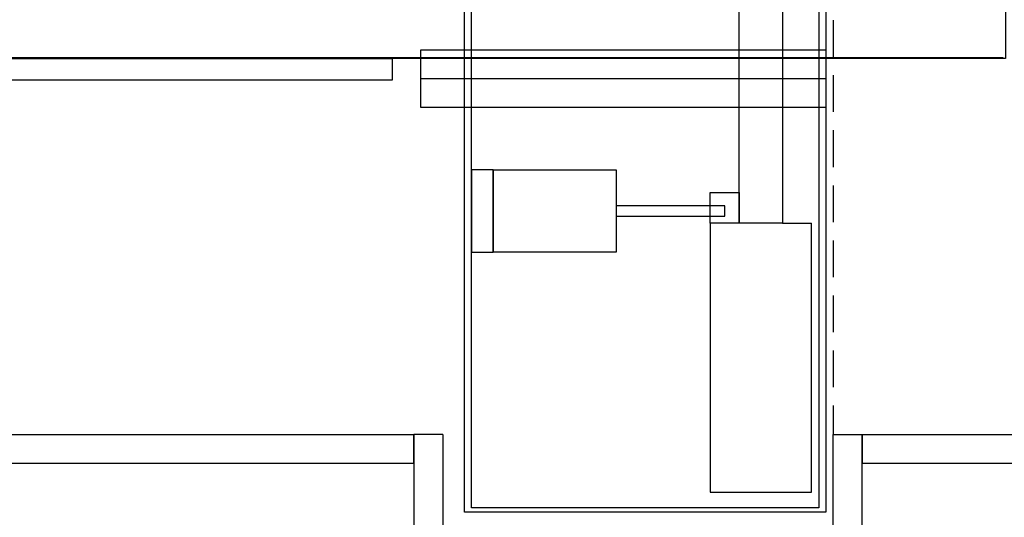
# Model space of a CAD drawing. Units: millimetres. Extents: x -4000 to 9000, y -4000 to 1416.
# Drawn here: x 7643 to 8323, y -467 to -123 of the extents above; entities that cross this region are included whole.
import ezdxf

# ---------------------------------------------------------------- set-up
doc = ezdxf.new("R2010")
doc.units = ezdxf.units.MM
doc.header["$MEASUREMENT"] = 0
doc.linetypes.add('DASHEDX2', pattern=[38.1, 25.4, -12.7])
doc.layers.add('Opticalbench', color=7, linetype='Continuous')

msp = doc.modelspace()

# ---------------------------------------------------------------- linework, layer by layer
at = {"color": 254, "linetype": 'DASHEDX2'}
msp.add_line((8205, 410), (8205, -410), dxfattribs=at)
for p, q in [((7920, -163.83), (8200, -163.83)), ((8140, -263.83), (8120, -263.83)), ((8170, -263.83), (8190, -263.83)), ((7935, -410), (7915, -410)), ((8205, -410), (8225, -410))]:
    msp.add_line(p, q)
for points in [[(7950, 463.83), (8200, 463.83), (8200, -463.93), (7950, -463.93)], [(7955, 458.83), (8195, 458.83), (8195, -460.93), (7955, -460.93)], [(8140, -63.83), (8170, -63.83), (8170, -263.83), (8140, -263.83)], [(7920, -143.83), (8200, -143.83), (8200, -183.83), (7920, -183.83)], [(7970, -226.957), (7955, -226.957), (7955, -283.957), (7970, -283.957)], [(8055, -283.957), (7970, -283.957), (7970, -226.957), (8055, -226.957)], [(7970, -226.957), (7970, -226.957), (7970, -283.957), (7970, -283.957)], [(8120, -242.661), (8140, -242.661), (8140, -263.83), (8120, -263.83)], [(8055, -258.957), (8130, -258.957), (8130, -251.957), (8055, -251.957)]]:
    msp.add_lwpolyline(points, close=True)
for points in [[(8225, -410), (8225, -430), (8387.2, -430), (8387.2, 430), (8225, 430), (8225, 410)], [(8225, -410), (8347.2, -410), (8347.2, 410), (8225, 410)], [(7305, -135), (7305, -430), (7915, -430), (7915, -410)], [(7335, -135), (7335, -410), (7915, -410)], [(8120, -263.83), (8120, -450), (8190, -450), (8190, -263.83)], [(7915, -410), (7915, -560), (8225, -560), (8225, -410)], [(7935, -410), (7935, -530), (8205, -530), (8205, -410)]]:
    msp.add_lwpolyline(points)
at = {"color": 11}
for points in [[(7305, 150), (8324.2, 150), (8324.2, -150), (7305, -150)], [(7900, -165), (7305, -165), (7305, -150), (7900, -150)]]:
    msp.add_lwpolyline(points, close=True, dxfattribs=at)
at = {"layer": 'Opticalbench'}
msp.add_line((8322.403, -149.409), (7321.363, -149.409), dxfattribs=at)

doc.saveas('drawing.dxf')
